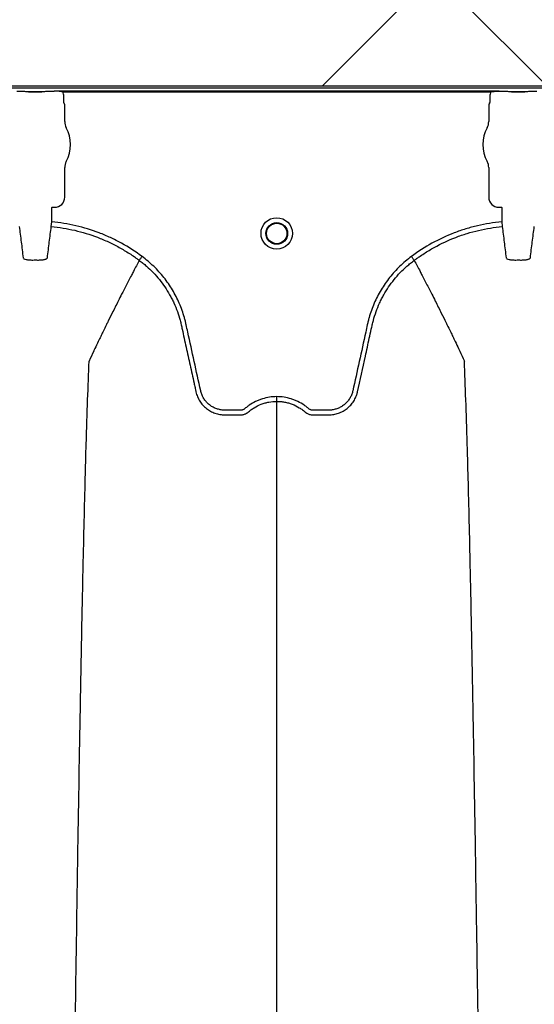
# Model space of a CAD drawing. Units: inches. Extents: x -633.7 to -602.6, y -282.2 to -258.6.
# Drawn here: x -631.9 to -631.8, y -279.2 to -279.1 of the extents above; entities that cross this region are included whole.
import ezdxf

# ---------------------------------------------------------------- set-up
doc = ezdxf.new("R2010")
doc.units = ezdxf.units.IN
doc.header["$MEASUREMENT"] = 0

msp = doc.modelspace()

# ---------------------------------------------------------------- hatches: boundary and pattern name
h = msp.add_hatch()
h.set_pattern_fill('AR-HBONE', color=8, scale=0.01046922407249082)
h.set_pattern_definition([(45, (-630.8383903269457, -285.071541867746), (0, 0.05922287468335759), [0.1256306888698898, -0.04187689628996327]), (135, (-630.8087788896014, -285.0419304304017), (4.649269446095702e-18, 0.05922287468335757), [0.1256306888698898, -0.04187689628996326])])
edge = h.paths.add_edge_path()
edge.add_line((-633.3533572119705, -278.8985341028476), (-633.2358835462046, -278.8985341028476))
edge.add_arc((-633.0450362482259, -278.8899339690822), 0.1910409732140499, 182.580168759478, 220.2351795521443)
edge.add_line((-633.1908768458517, -279.0133324031513), (-631.4688968789222, -279.0133324031513))
edge.add_line((-631.4688968789222, -279.0133324031513), (-631.4688968789222, -279.0747253464458))
edge.add_line((-631.4688968789222, -279.0747253464459), (-633.1876511535244, -279.0747253464459))
edge.add_arc((-633.0821803669726, -279.1874574027527), 0.1543781180576004, 133.0940365708577, 180.95878426122)
edge.add_line((-633.2365368706821, -279.1900406366877), (-633.3533572119705, -279.1900406366877))
edge.add_line((-633.3533572119705, -279.1900406366877), (-633.3533572119705, -278.9021935391343))

# ---------------------------------------------------------------- linework, layer by layer
at = {"color": 7, "linetype": 'Continuous', "lineweight": 25}
for p, q in [((-632.271195906631, -279.0749617775422), (-631.3807461081734, -279.0749617775422)), ((-631.8685949504155, -279.0754327799567), (-631.8690463416303, -279.0754327799567)), ((-631.8685949504155, -279.0754327799567), (-631.8690463416303, -279.0754327799567)), ((-631.8658078048386, -279.0754805025612), (-631.8675284668894, -279.0754805025612)), ((-631.8675284668894, -279.0754805025612), (-631.8675284668894, -279.075483577563)), ((-631.8675284668894, -279.075483577563), (-631.8658078048386, -279.075483577563)), ((-631.8658078048386, -279.0754805025612), (-631.8658078048386, -279.075483577563)), ((-631.8642899300977, -279.0754327799567), (-631.8647413213125, -279.0754327799567)), ((-631.8642899300977, -279.0754327799567), (-631.8647413213125, -279.0754327799567)), ((-631.8642585415582, -279.0754301280388), (-631.8642899300977, -279.0754327799567)), ((-631.8642585415582, -279.0754301280388), (-631.8642899300977, -279.0754327799567)), ((-631.8642378992483, -279.0753784118788), (-631.8642585415582, -279.0754301280388)), ((-631.8642378992483, -279.0753784118788), (-631.8642585415582, -279.0754301280388)), ((-631.8072420089698, -279.0753784118788), (-631.8642378992482, -279.0753784118788)), ((-631.8631563013143, -279.075482705734), (-631.8083236069036, -279.075482705734)), ((-631.80722136666, -279.0754301280388), (-631.8072420089699, -279.0753784118788)), ((-631.8071899781204, -279.0754327799567), (-631.80722136666, -279.0754301280388)), ((-631.8067385869056, -279.0754327799567), (-631.8071899781204, -279.0754327799567)), ((-631.8039514413288, -279.0754805025612), (-631.8056721033796, -279.0754805025612)), ((-631.8056721033796, -279.0754805025612), (-631.8056721033796, -279.075483577563)), ((-631.8056721033796, -279.075483577563), (-631.8039514413288, -279.075483577563)), ((-631.8039514413288, -279.0754805025612), (-631.8039514413288, -279.075483577563)), ((-631.8024335665879, -279.0754327799567), (-631.8028849578027, -279.0754327799567)), ((-631.8630160788965, -279.0768026512317), (-631.8630160788965, -279.0760561973916)), ((-631.8628910214228, -279.077141517743), (-631.8629846502123, -279.0769069450869)), ((-631.8084952580059, -279.0769069450869), (-631.8085888867953, -279.077141517743)), ((-631.8084638293217, -279.0760561973916), (-631.8084638293217, -279.0768026512317)), ((-631.8628910214228, -279.0792813739999), (-631.8628910214228, -279.077141517743)), ((-631.8085888867953, -279.077141517743), (-631.8085888867953, -279.0792813739999)), ((-631.8628910214228, -279.0889681083431), (-631.8628910214228, -279.0851734640971)), ((-631.8085888867953, -279.0851734640971), (-631.8085888867953, -279.0889681083431)), ((-631.8645539668676, -279.0902864270026), (-631.864522578328, -279.0902550384631)), ((-631.8645539668676, -279.092115250295), (-631.8645539668676, -279.0902864270026)), ((-631.864522578328, -279.0902550384631), (-631.8641779515428, -279.0902550384631)), ((-631.8073019566754, -279.0902550384631), (-631.8069573298901, -279.0902550384631)), ((-631.8069573298901, -279.0902550384631), (-631.8069259413506, -279.0902864270026)), ((-631.8069259413506, -279.0902864270026), (-631.8069259413506, -279.092115250295)), ((-631.8646101122246, -279.0927194283506), (-631.8645539668676, -279.092115250295)), ((-631.8069259413506, -279.092115250295), (-631.8068697959935, -279.0927194283506)), ((-631.8533473763581, -279.0970500504441), (-631.8533473928372, -279.0970500814573)), ((-631.8181325318599, -279.0970500504441), (-631.8181325153806, -279.0970500814573))]:
    msp.add_line(p, q, dxfattribs=at)
msp.add_lwpolyline([(-633.3533572119705, -278.8985341028476), (-633.2358835462046, -278.8985341028476, 0.1657955445067545), (-633.1908768458517, -279.0133324031513), (-631.4688968789222, -279.0133324031513), (-631.4688968789222, -279.0747253464459), (-633.1876511535244, -279.0747253464459, 0.2119398263026966), (-633.2365368706821, -279.1900406366877), (-633.3533572119705, -279.1900406366877), (-633.3533572119705, -278.9021935391343)], format="xyb")
for radius in [0.002016144724989963, 0.001390381594140976, 0.001308653009061343]:
    msp.add_circle((-631.8357399541089, -279.0936074656153), radius, dxfattribs=at)
for centre, radius, start, end in [((-631.8675195899908, -279.0762269919816), 0.0007434674149441661, 75.93725488359105, 90.68411997967283), ((-631.8658166817372, -279.0762269919816), 0.000743467414945281, 89.31588002032716, 104.062745116409), ((-631.8056632264809, -279.0762269919815), 0.0007434674149441661, 75.93725488359105, 90.68411997967283), ((-631.8039603182274, -279.0762269919815), 0.000743467414945281, 89.31588002032716, 104.062745116409), ((-631.8629433046806, -279.0768638743983), 5.970374528207508e-05, 180.9638803033679, 226.1707519418813), ((-631.8085366035375, -279.0768638743983), 5.97037452821071e-05, 313.8292480581279, 359.0361196966321), ((-631.8612450777945, -279.0792813739999), 0.0016459436283561, 180, 208.5127664645068), ((-631.8102348304237, -279.0792813739999), 0.001645943628356695, 331.4872335355167, 0), ((-631.8666681358641, -279.0822274190485), 0.00452566396237725, 331.4872335354932, 28.51276646450677), ((-631.8048117723541, -279.0822274190485), 0.004525663962377298, 151.4872335354932, 208.5127664645068), ((-631.8612450777945, -279.0851734640971), 0.001645943628356746, 151.4872335354932, 180), ((-631.8102348304237, -279.0851734640971), 0.001645943628355327, 0, 28.51276646450677), ((-631.8641776833867, -279.0889683764992), 0.001286661991822195, 269.9880588576156, 0.01194114237139847), ((-631.8073022248315, -279.0889683764992), 0.001286661991822121, 179.9880588575993, 270.0119411423844)]:
    msp.add_arc(centre, radius, start, end, dxfattribs=at)
for points, knots in [([(-631.8675284668894, -279.0754805025612), (-631.8675350665247, -279.0754805025612), (-631.8675404543856, -279.0754800893139), (-631.8675499151379, -279.0754793105984), (-631.8675542265148, -279.0754788842281), (-631.8675669578403, -279.0754775962137), (-631.8675751254127, -279.0754767138188), (-631.86759990796, -279.0754740879312), (-631.8676166426649, -279.0754723576514), (-631.867668368311, -279.0754673119021), (-631.8677047536227, -279.0754641293969), (-631.8678201423397, -279.0754551762268), (-631.8679065110327, -279.0754499341589), (-631.8680890108097, -279.0754415178943), (-631.8681851630231, -279.0754382940248), (-631.8683876344558, -279.0754338875633), (-631.8684905571706, -279.0754327799567), (-631.8685949504155, -279.0754327799567)], [0, 0, 0, 0, 0.01562499999998907, 0.01562499999998907, 0.03124999999997814, 0.03124999999997814, 0.06249999999995265, 0.06249999999995265, 0.1249999999999729, 0.1249999999999729, 0.2500000000000109, 0.2500000000000109, 0.5000000000000072, 0.5000000000000072, 0.7500000000000036, 0.7500000000000036, 1, 1, 1, 1]), ([(-631.8675284668894, -279.0754805025612), (-631.8675350665247, -279.0754805025612), (-631.8675404543856, -279.0754800893139), (-631.8675499151379, -279.0754793105984), (-631.8675542265148, -279.0754788842281), (-631.8675669578403, -279.0754775962137), (-631.8675751254127, -279.0754767138188), (-631.86759990796, -279.0754740879312), (-631.8676166426649, -279.0754723576514), (-631.867668368311, -279.0754673119021), (-631.8677047536227, -279.0754641293969), (-631.8678201423397, -279.0754551762268), (-631.8679065110327, -279.0754499341589), (-631.8680890108097, -279.0754415178943), (-631.8681851630231, -279.0754382940248), (-631.8683876344558, -279.0754338875633), (-631.8684905571706, -279.0754327799567), (-631.8685949504155, -279.0754327799567)], [0, 0, 0, 0, 0.01562500000002924, 0.01562500000002924, 0.03125000000005849, 0.03125000000005849, 0.06250000000004884, 0.06250000000004884, 0.1250000000000308, 0.1250000000000308, 0.24999999999999, 0.24999999999999, 0.4999999999999933, 0.4999999999999933, 0.7499999999999966, 0.7499999999999966, 1, 1, 1, 1]), ([(-631.8647413213125, -279.0754327799567), (-631.8648456710623, -279.0754327799567), (-631.8649495403064, -279.0754339049739), (-631.8651508031853, -279.0754382896248), (-631.8652468502065, -279.0754415003178), (-631.8654298684711, -279.0754499377673), (-631.865515765748, -279.0754551527581), (-631.8656311222406, -279.0754640963257), (-631.8656675735144, -279.0754672812134), (-631.8657194710413, -279.0754723414972), (-631.8657362811429, -279.075474079237), (-631.8657611022246, -279.075476709117), (-631.8657692823608, -279.0754775928945), (-631.8657820274882, -279.0754788824993), (-631.8657863429219, -279.0754793093717), (-631.8657958138806, -279.0754800891304), (-631.8658011839341, -279.0754805025612), (-631.8658078048386, -279.0754805025612)], [0, 0, 0, 0, 0.2500000000000002, 0.2500000000000002, 0.5000000000000003, 0.5000000000000003, 0.7500000000000004, 0.7500000000000004, 0.8750000000000006, 0.8750000000000006, 0.9374999999999989, 0.9374999999999989, 0.9687500000000347, 0.9687500000000347, 0.9843750000000174, 0.9843750000000174, 1, 1, 1, 1]), ([(-631.8647413213125, -279.0754327799567), (-631.8648456710623, -279.0754327799567), (-631.8649495403064, -279.0754339049739), (-631.8651508031853, -279.0754382896248), (-631.8652468502065, -279.0754415003178), (-631.8654298684711, -279.0754499377673), (-631.865515765748, -279.0754551527581), (-631.8656311222406, -279.0754640963257), (-631.8656675735144, -279.0754672812135), (-631.8657194710413, -279.0754723414973), (-631.8657362811429, -279.075474079237), (-631.8657611022246, -279.075476709117), (-631.8657692823608, -279.0754775928945), (-631.8657820274882, -279.0754788824993), (-631.8657863429219, -279.0754793093717), (-631.8657958138806, -279.0754800891305), (-631.8658011839341, -279.0754805025612), (-631.8658078048386, -279.0754805025612)], [0, 0, 0, 0, 0.2499999999999817, 0.2499999999999817, 0.4999999999999634, 0.4999999999999634, 0.749999999999945, 0.749999999999945, 0.8749999999999349, 0.8749999999999349, 0.9374999999999309, 0.9374999999999309, 0.9687499999999315, 0.9687499999999315, 0.9843749999999657, 0.9843749999999657, 1, 1, 1, 1]), ([(-631.8633913487739, -279.0754356730371), (-631.8635316935474, -279.0754151575812), (-631.8636728437293, -279.0754024973643), (-631.8639551710054, -279.0753846310356), (-631.8640966294488, -279.075379791089), (-631.8642378992483, -279.0753784118788)], [0, 0, 0, 0, 0.5, 0.5, 1, 1, 1, 1]), ([(-631.8633913487739, -279.0754356730371), (-631.8635316935474, -279.0754151575812), (-631.8636728437293, -279.0754024973644), (-631.8639551710054, -279.0753846310356), (-631.8640966294488, -279.0753797910891), (-631.8642378992483, -279.0753784118788)], [0, 0, 0, 0, 0.5, 0.5, 1, 1, 1, 1]), ([(-631.8630160788965, -279.0760561973916), (-631.8630160788965, -279.0759562177371), (-631.8630282704714, -279.0758562765183), (-631.8630754610442, -279.0756639011883), (-631.8631101660437, -279.0755714046475), (-631.8631563013145, -279.075482705734)], [0, 0, 0, 0, 0.5, 0.5, 1, 1, 1, 1]), ([(-631.8083236069037, -279.075482705734), (-631.8083697112214, -279.0755713451377), (-631.8084049547832, -279.0756653938969), (-631.8084519549934, -279.075858156566), (-631.8084638293217, -279.0759562848366), (-631.8084638293217, -279.0760561973916)], [0, 0, 0, 0, 0.5, 0.5, 1, 1, 1, 1]), ([(-631.8080885594442, -279.0754356730371), (-631.8079482146708, -279.0754151575812), (-631.8078070644889, -279.0754024973643), (-631.8075247372128, -279.0753846310356), (-631.8073832787693, -279.075379791089), (-631.8072420089699, -279.0753784118788)], [0, 0, 0, 0, 0.5, 0.5, 1, 1, 1, 1]), ([(-631.8056721033796, -279.0754805025612), (-631.8056787030148, -279.0754805025612), (-631.8056840908757, -279.0754800893139), (-631.8056935516281, -279.0754793105984), (-631.8056978630049, -279.0754788842281), (-631.8057105943303, -279.0754775962137), (-631.8057187619028, -279.0754767138188), (-631.80574354445, -279.0754740879312), (-631.805760279155, -279.0754723576514), (-631.805812004801, -279.0754673119021), (-631.8058483901128, -279.0754641293969), (-631.8059637788299, -279.0754551762268), (-631.8060501475228, -279.0754499341589), (-631.8062326472998, -279.0754415178943), (-631.8063287995133, -279.0754382940248), (-631.8065312709459, -279.0754338875633), (-631.8066341936607, -279.0754327799567), (-631.8067385869056, -279.0754327799567)], [0, 0, 0, 0, 0.01562500000002924, 0.01562500000002924, 0.03125000000005849, 0.03125000000005849, 0.06250000000004884, 0.06250000000004884, 0.1250000000000308, 0.1250000000000308, 0.24999999999999, 0.24999999999999, 0.4999999999999933, 0.4999999999999933, 0.7499999999999966, 0.7499999999999966, 1, 1, 1, 1]), ([(-631.8028849578027, -279.0754327799567), (-631.8029893075524, -279.0754327799567), (-631.8030931767964, -279.0754339049739), (-631.8032944396754, -279.0754382896248), (-631.8033904866966, -279.0754415003178), (-631.8035735049612, -279.0754499377673), (-631.803659402238, -279.0754551527581), (-631.8037747587308, -279.0754640963257), (-631.8038112100046, -279.0754672812134), (-631.8038631075315, -279.0754723414972), (-631.8038799176329, -279.075474079237), (-631.8039047387147, -279.075476709117), (-631.803912918851, -279.0754775928945), (-631.8039256639782, -279.0754788824993), (-631.8039299794119, -279.0754793093717), (-631.8039394503708, -279.0754800891304), (-631.8039448204241, -279.0754805025612), (-631.8039514413288, -279.0754805025612)], [0, 0, 0, 0, 0.2499999999999817, 0.2499999999999817, 0.4999999999999634, 0.4999999999999634, 0.749999999999945, 0.749999999999945, 0.8749999999999349, 0.8749999999999349, 0.9374999999999309, 0.9374999999999309, 0.9687499999999315, 0.9687499999999315, 0.9843749999999657, 0.9843749999999657, 1, 1, 1, 1]), ([(-631.8529838398116, -279.0965597130433), (-631.8538281672508, -279.0959294216307), (-631.8547096857991, -279.0953618617909), (-631.8560867582306, -279.0946029460556), (-631.8565549515193, -279.0943654400683), (-631.8575099587475, -279.0939218362101), (-631.8579936586638, -279.0937172424872), (-631.8594566943212, -279.0931566834631), (-631.8604506446379, -279.0928527248082), (-631.8624748100241, -279.0923808448266), (-631.8635049739446, -279.092212731628), (-631.8645539668674, -279.092115250295)], [0, 0, 0, 0, 0.2499999999999996, 0.2499999999999996, 0.3750000000000005, 0.3750000000000005, 0.5000000000000014, 0.5000000000000014, 0.7500000000000008, 0.7500000000000008, 1, 1, 1, 1]), ([(-631.8069259413505, -279.092115250295), (-631.8079739773123, -279.0922126426991), (-631.8090059427245, -279.0923807998013), (-631.8105303837234, -279.0927365461798), (-631.8110345941327, -279.0928724626002), (-631.8117849120292, -279.093102747445), (-631.8120340165042, -279.0931839190012), (-631.8125301974644, -279.0933551921181), (-631.812777663091, -279.0934454434982), (-631.8140037105918, -279.0939168085583), (-631.8149497051087, -279.0943579849517), (-631.816774132343, -279.0953645978077), (-631.8176525640753, -279.0959300360818), (-631.8184960684063, -279.0965597130432)], [0, 0, 0, 0, 0.2500000000000014, 0.2500000000000014, 0.3750000000000028, 0.3750000000000028, 0.4375000000000027, 0.4375000000000027, 0.5000000000000026, 0.5000000000000026, 0.7500000000000012, 0.7500000000000012, 1, 1, 1, 1]), ([(-631.8687261595035, -279.0927194283506), (-631.868640887298, -279.0933769404865), (-631.8685557692459, -279.0940362981072), (-631.8683863295262, -279.0953706719538), (-631.8683017814623, -279.0960433565342), (-631.8682173536921, -279.0967212106135)], [0, 0, 0, 0, 0.5, 0.5, 1, 1, 1, 1]), ([(-631.865118918036, -279.0967212106135), (-631.8650344902146, -279.096043356123), (-631.8649499416117, -279.0953706672632), (-631.8647805018506, -279.0940362931768), (-631.8646953842972, -279.0933769394619), (-631.8646101122246, -279.0927194283506)], [0, 0, 0, 0, 0.5, 0.5, 1, 1, 1, 1]), ([(-631.8646101122245, -279.0927194283506), (-631.863592709098, -279.092814025951), (-631.8625926242406, -279.0929770242673), (-631.8606258958088, -279.0934351011474), (-631.859659295594, -279.0937303510754), (-631.8582353045626, -279.0942755586515), (-631.8577645018844, -279.094474557961), (-631.8568337192509, -279.094906727879), (-631.8563755974005, -279.0951390594676), (-631.8554781333422, -279.0956338344926), (-631.855038829409, -279.0958961932525), (-631.8543939468392, -279.0963120790866), (-631.8541813338785, -279.096454436032), (-631.8538659486303, -279.096673583586), (-631.853709139772, -279.0967845607425), (-631.8535277477087, -279.0969164979755), (-631.853450341426, -279.0969735715699), (-631.8533988113564, -279.0970117383308), (-631.8533726619085, -279.0970311955872), (-631.8533473928372, -279.0970500814573)], [0, 0, 0, 0, 0.2500000000000018, 0.2500000000000018, 0.5000000000000036, 0.5000000000000036, 0.6250000000000042, 0.6250000000000042, 0.7500000000000049, 0.7500000000000049, 0.8750000000000056, 0.8750000000000056, 0.9375000000000058, 0.9375000000000058, 0.9687500000000059, 0.9843750000000046, 0.9921875000000022, 0.9921875000000022, 1, 1, 1, 1]), ([(-631.8181325153806, -279.0970500814573), (-631.8180817944058, -279.0970121730699), (-631.8180298885751, -279.0969737237986), (-631.8179268624386, -279.0968980992784), (-631.8177719246088, -279.0967853948703), (-631.8174076227759, -279.0965275258748), (-631.817090630444, -279.0963151920881), (-631.8164503977368, -279.0959020036076), (-631.8160152532923, -279.0956418352191), (-631.8146850596182, -279.0949068202954), (-631.8137653852984, -279.0944772154602), (-631.8123350171013, -279.0939262437047), (-631.8118507443817, -279.0937587086803), (-631.8108725395964, -279.0934579436722), (-631.8103790283458, -279.0933247717363), (-631.8088908901373, -279.0929772740327), (-631.807886520017, -279.0928139628083), (-631.8068697959934, -279.0927194283506)], [0, 0, 0, 0, 0.01562499999999917, 0.01562499999999917, 0.03124999999999834, 0.06249999999999668, 0.1249999999999966, 0.1249999999999966, 0.2499999999999952, 0.2499999999999952, 0.4999999999999923, 0.4999999999999923, 0.6249999999999932, 0.6249999999999932, 0.7499999999999941, 0.7499999999999941, 1, 1, 1, 1]), ([(-631.8068697959935, -279.0927194283506), (-631.8067845237881, -279.0933769404865), (-631.8066994057359, -279.0940362981072), (-631.8065299660162, -279.0953706719538), (-631.8064454179523, -279.0960433565342), (-631.8063609901822, -279.0967212106135)], [0, 0, 0, 0, 0.5, 0.5, 1, 1, 1, 1]), ([(-631.8032625545261, -279.0967212106135), (-631.8031781267047, -279.096043356123), (-631.8030935781019, -279.0953706672632), (-631.8029241383408, -279.0940362931768), (-631.8028390207872, -279.0933769394618), (-631.8027537487147, -279.0927194283506)], [0, 0, 0, 0, 0.5, 0.5, 1, 1, 1, 1]), ([(-631.8682173536921, -279.0967212106135), (-631.8682118857357, -279.0967651117675), (-631.8681771333619, -279.0968064497877), (-631.8680532720443, -279.0968791641442), (-631.8679625683948, -279.0969111987657), (-631.8677928182445, -279.0969493343921), (-631.8677295455869, -279.0969606499743), (-631.8675949098792, -279.0969795952626), (-631.8675235741828, -279.0969872951606), (-631.8673726505644, -279.0969992887259), (-631.8672930065242, -279.0970035252957), (-631.8671326687305, -279.097008252307), (-631.8670510784519, -279.0970088283319), (-631.866967996397, -279.0970075602639)], [0, 0, 0, 0, 0.2499999999999732, 0.2499999999999732, 0.4999999999999465, 0.4999999999999465, 0.6249999999999598, 0.6249999999999598, 0.7499999999999732, 0.7499999999999732, 0.8749999999999866, 0.8749999999999866, 1, 1, 1, 1]), ([(-631.8663682753311, -279.0970075602639), (-631.8662851476383, -279.0970088290284), (-631.8662022111295, -279.0970082443644), (-631.8660403463736, -279.0970034052592), (-631.8659623602665, -279.0969992056702), (-631.8658120489852, -279.0969872262568), (-631.8657390660858, -279.0969793204721), (-631.8656048276207, -279.0969603330349), (-631.8655429365731, -279.096949242134), (-631.8654293738836, -279.0969236813946), (-631.8653779196297, -279.096909176399), (-631.8652894634175, -279.096877848095), (-631.8652517809317, -279.0968608878937), (-631.865189439948, -279.0968241868452), (-631.8651653147638, -279.0968046774204), (-631.86513153861, -279.096764235356), (-631.8651216529123, -279.096743168401), (-631.865118918036, -279.0967212106135)], [0, 0, 0, 0, 0.125, 0.125, 0.25, 0.25, 0.375, 0.375, 0.5, 0.5, 0.625, 0.625, 0.75, 0.75, 0.875, 0.875, 1, 1, 1, 1]), ([(-631.8533473928372, -279.0970500814573), (-631.8535962876683, -279.097518493739), (-631.8539338834429, -279.0981554448551), (-631.8545080014205, -279.0992544367597), (-631.8550106337582, -279.1002255183279), (-631.8555723892957, -279.1013246026882), (-631.8561548503161, -279.1024751535278), (-631.8567639197988, -279.1036926229995), (-631.8572606243403, -279.1046987898117), (-631.857659767964, -279.1055128842225), (-631.8579436084077, -279.1060950028981), (-631.8582983953121, -279.1068278159014), (-631.8586354739454, -279.1075275928759), (-631.8589369648744, -279.1081588843682), (-631.8593285117593, -279.1089796121707), (-631.8595760721142, -279.1095212047468), (-631.8597708013733, -279.1099472177127)], [0.03440380878188922, 0.03440380878188922, 0.03440380878188922, 0.03440380878188922, 0.1465739050828629, 0.1865501874329637, 0.2931568280663764, 0.3731149216107875, 0.4397486969532445, 0.5556958096141724, 0.6476577677654569, 0.6636515093079008, 0.7356246488253991, 0.7756106685462661, 0.8235942275977567, 0.8875727988250742, 0.911565542925262, 1, 1, 1, 1]), ([(-631.8533473763581, -279.0970500504441), (-631.853187824645, -279.09716776343), (-631.8530300692921, -279.0972894186464), (-631.8527210699501, -279.0975383687523), (-631.8525693313964, -279.097666028362), (-631.8521223765632, -279.0980585348656), (-631.8518347325207, -279.0983336009346), (-631.8510098369493, -279.0991924616298), (-631.8505154690735, -279.0998037938061), (-631.8498540360503, -279.1007766793378), (-631.8496470020718, -279.1011103522541), (-631.8493568429822, -279.1016250860813), (-631.8492635263947, -279.101799037875), (-631.8490837973744, -279.1021517574656), (-631.8489971898539, -279.1023309628582), (-631.8485844116341, -279.1032333805399), (-631.8483195098992, -279.1039727018687), (-631.8480663026486, -279.1049175941617), (-631.8480195859454, -279.1051076173044), (-631.8479554120522, -279.1053942227811), (-631.8479346146802, -279.1054899201417), (-631.8478924993844, -279.105681174336), (-631.8477872081794, -279.1061593090284), (-631.8476819054666, -279.1066374406405), (-631.8474291830458, -279.1077849575915), (-631.8472607153457, -279.1085499726008), (-631.8469238219025, -279.1100800138403), (-631.8467553943065, -279.1108450396692), (-631.8465027839703, -279.1119925847999), (-631.8463764870005, -279.1125663591683), (-631.8462291437271, -279.1132357632993), (-631.8461554714187, -279.1135704652168), (-631.8461186349158, -279.1137378160988), (-631.8461002165542, -279.1138214915155), (-631.8460923229445, -279.1138573524027), (-631.8460870605321, -279.1138812596595), (-631.8460844612384, -279.1138930646927), (-631.846081798045, -279.1139051672112)], [0, 0, 0, 0, 0.03125000000000095, 0.03125000000000095, 0.0625000000000019, 0.0625000000000019, 0.1250000000000062, 0.1250000000000062, 0.250000000000017, 0.250000000000017, 0.3125000000000224, 0.3125000000000224, 0.3437500000000235, 0.3437500000000235, 0.3750000000000247, 0.3750000000000247, 0.5000000000000294, 0.5000000000000294, 0.5312500000000315, 0.5312500000000315, 0.5468750000000308, 0.5468750000000308, 0.56250000000003, 0.6250000000000231, 0.6250000000000231, 0.7500000000000094, 0.7500000000000094, 0.8749999999999959, 0.8749999999999959, 0.9374999999999909, 0.9687499999999901, 0.9843749999999916, 0.9921874999999922, 0.9960937499999943, 0.9980468749999971, 0.9980468749999971, 1, 1, 1, 1]), ([(-631.8533473742531, -279.0970500519971), (-631.8533374788852, -279.0970367046564), (-631.8533212015697, -279.0970147490611), (-631.8532759116871, -279.0969536603875), (-631.853248075095, -279.0969161135139), (-631.8531822914928, -279.0968273832826), (-631.8531459230637, -279.0967783291529), (-631.853066891264, -279.0966717312145), (-631.8530251820546, -279.0966154744904), (-631.8529838398116, -279.0965597130433)], [0, 0, 0, 0, 0.25, 0.25, 0.5, 0.5, 0.75, 0.75, 1, 1, 1, 1]), ([(-631.8357399541089, -279.1145069823907), (-631.8363696558652, -279.1145069823907), (-631.836983358724, -279.1146008798622), (-631.8377308514996, -279.1148334941296), (-631.8378797483567, -279.1148861048751), (-631.838170654498, -279.1150015016173), (-631.8383132191968, -279.1150644155902), (-631.8387324509538, -279.1152684381566), (-631.8390006887938, -279.1154247675904), (-631.8393860096993, -279.1156900237891), (-631.8395116606001, -279.1157836229243), (-631.8396955683437, -279.1159318196229), (-631.8397560112044, -279.1159824400547), (-631.8398453715389, -279.1160602234269), (-631.8398749438372, -279.1160864559608), (-631.8399392549985, -279.1161315801248), (-631.8399735144104, -279.1161511529819), (-631.8400460018895, -279.1161846598396), (-631.8400845440955, -279.1161995455338), (-631.8401625193749, -279.116219997518), (-631.8402016873115, -279.1162271170738), (-631.8402804466202, -279.1162340605752), (-631.8403200582329, -279.1162335357863), (-631.840399220541, -279.1162335357863), (-631.8405971263112, -279.1162335357863), (-631.8411116813137, -279.1162335357863), (-631.8417449797782, -279.1162335357863), (-631.8422199536267, -279.1162335357863), (-631.842536602859, -279.1162335357863), (-631.842694618727, -279.1162237435844), (-631.8430098251215, -279.1161779827966), (-631.843168054048, -279.116142468143), (-631.8434731082132, -279.1160492466602), (-631.8436211432546, -279.1159916332156), (-631.8439080955444, -279.1158540734123), (-631.8440481001115, -279.115773258614), (-631.8443123883713, -279.1155925787298), (-631.844436356551, -279.1154930043732), (-631.8446686685891, -279.1152762086037), (-631.8447771676607, -279.1151584168364), (-631.8449761128757, -279.1149055907462), (-631.8450648145895, -279.1147731849522), (-631.8452209710196, -279.1144965518832), (-631.8452886392379, -279.1143524433971), (-631.8453737346467, -279.1141271521273), (-631.8453993044874, -279.114050574583), (-631.845444193127, -279.1138966101325), (-631.8454629880072, -279.1138188037905), (-631.8457554023167, -279.1124899765555), (-631.8460306006154, -279.1112393121123), (-631.8465811546165, -279.1087380191389), (-631.8468565052387, -279.1074873923782), (-631.8472006999847, -279.1059241106605), (-631.8472695364011, -279.1056114536383), (-631.8473727799046, -279.1051424651253), (-631.847408403276, -279.1049864595238), (-631.8474858318206, -279.1046761046634), (-631.8475270606887, -279.1045216009902), (-631.8477457766558, -279.1037524510469), (-631.8479607937602, -279.1031478605096), (-631.8483455031801, -279.1022576361271), (-631.8484846497958, -279.10196281129), (-631.8487799891827, -279.1013871943624), (-631.8489364764534, -279.1011055548717), (-631.8494318772931, -279.1002787839209), (-631.8497966476936, -279.0997517424753), (-631.8503954725552, -279.0989973292717), (-631.8506037180016, -279.0987519009526), (-631.8510378320592, -279.0982733738727), (-631.8512643674834, -279.0980396722642), (-631.851965038165, -279.0973635036004), (-631.8524602781317, -279.0969452383658), (-631.8529838398116, -279.0965597130433)], [0, 0, 0, 0, 0.06250000000001928, 0.06250000000001928, 0.07812500000002376, 0.07812500000002376, 0.09375000000002824, 0.09375000000002824, 0.1250000000000362, 0.1250000000000362, 0.1406250000000402, 0.1406250000000402, 0.1484375000000419, 0.1484375000000419, 0.1523437500000428, 0.1523437500000428, 0.1562500000000437, 0.1562500000000437, 0.1601562500000446, 0.1601562500000446, 0.1640625000000454, 0.1640625000000454, 0.1679687500000463, 0.1679687500000463, 0.1718750000000472, 0.187500000000049, 0.2187500000000524, 0.234375000000054, 0.234375000000054, 0.2500000000000556, 0.2500000000000556, 0.2656250000000571, 0.2656250000000571, 0.2812500000000587, 0.2812500000000587, 0.2968750000000602, 0.2968750000000602, 0.3125000000000617, 0.3125000000000617, 0.3281250000000633, 0.3281250000000633, 0.3437500000000648, 0.3437500000000648, 0.3593750000000664, 0.3593750000000664, 0.3671875000000672, 0.3671875000000672, 0.3750000000000679, 0.3750000000000679, 0.5000000000000537, 0.5000000000000537, 0.6250000000000395, 0.6250000000000395, 0.6562500000000371, 0.6562500000000371, 0.6718750000000357, 0.6718750000000357, 0.6875000000000345, 0.6875000000000345, 0.7500000000000294, 0.7500000000000294, 0.7812500000000259, 0.7812500000000259, 0.8125000000000223, 0.8125000000000223, 0.8750000000000153, 0.8750000000000153, 0.9062500000000119, 0.9062500000000119, 0.9375000000000083, 0.9375000000000083, 1, 1, 1, 1]), ([(-631.8184960684063, -279.0965597130432), (-631.8190196300865, -279.0969452383658), (-631.8195148700536, -279.0973635036006), (-631.8202155407356, -279.0980396722648), (-631.8204420761598, -279.0982733738733), (-631.8208761902173, -279.0987519009532), (-631.8210844356637, -279.0989973292724), (-631.8216832605253, -279.0997517424761), (-631.822048030926, -279.1002787839219), (-631.8225434317658, -279.1011055548735), (-631.8226999190365, -279.1013871943644), (-631.8229952584236, -279.1019628112927), (-631.8231344050394, -279.1022576361299), (-631.8235191144588, -279.1031478605123), (-631.8237341315628, -279.1037524510496), (-631.8239528475298, -279.1045216009928), (-631.8239940763979, -279.1046761046661), (-631.8240715049424, -279.1049864595263), (-631.8241071283139, -279.1051424651278), (-631.8242103718175, -279.1056114536408), (-631.8242792082337, -279.105924110663), (-631.8246234029796, -279.1074873923808), (-631.8248987536018, -279.1087380191414), (-631.825449307603, -279.1112393121148), (-631.8257245059017, -279.1124899765579), (-631.8260169202113, -279.1138188037929), (-631.8260357150912, -279.113896610135), (-631.8260806037312, -279.1140505745855), (-631.826106173572, -279.1141271521297), (-631.826191268981, -279.1143524433994), (-631.8262589371994, -279.1144965518856), (-631.8264150936297, -279.1147731849545), (-631.8265037953437, -279.1149055907484), (-631.8267027405589, -279.1151584168387), (-631.8268112396306, -279.1152762086057), (-631.8270435516689, -279.115493004375), (-631.8271675198486, -279.1155925787315), (-631.8274318081087, -279.1157732586154), (-631.8275718126758, -279.1158540734136), (-631.8278587649658, -279.1159916332166), (-631.8280068000074, -279.1160492466609), (-631.8283118541727, -279.1161424681434), (-631.8284700830991, -279.1161779827972), (-631.8287852894936, -279.1162237435848), (-631.8289433053615, -279.1162335357863), (-631.8292599545937, -279.1162335357863), (-631.829734928442, -279.1162335357863), (-631.8303682269063, -279.1162335357863), (-631.8308827819087, -279.1162335357863), (-631.8310806876788, -279.1162335357863), (-631.8311598499869, -279.1162335357863), (-631.8311994615995, -279.1162340605752), (-631.8312782209082, -279.1162271170735), (-631.8313173888448, -279.1162199975177), (-631.8313953641242, -279.1161995455332), (-631.8314339063301, -279.1161846598389), (-631.831506393809, -279.1161511529811), (-631.8315406532209, -279.1161315801239), (-631.8316049643821, -279.1160864559598), (-631.8316345366803, -279.1160602234258), (-631.8317238970147, -279.1159824400537), (-631.8317843398755, -279.1159318196219), (-631.831968247619, -279.1157836229234), (-631.8320938985198, -279.1156900237883), (-631.8324792194252, -279.1154247675897), (-631.8327474572651, -279.1152684381561), (-631.833166689022, -279.1150644155898), (-631.8333092537208, -279.1150015016169), (-631.833600159862, -279.1148861048748), (-631.8337490567191, -279.1148334941294), (-631.8344965494945, -279.1146008798622), (-631.835110252353, -279.1145069823907), (-631.8357399541089, -279.1145069823907)], [0, 0, 0, 0, 0.06250000000001066, 0.06250000000001066, 0.09375000000001694, 0.09375000000001694, 0.1250000000000232, 0.1250000000000232, 0.1875000000000354, 0.1875000000000354, 0.2187500000000407, 0.2187500000000407, 0.250000000000046, 0.250000000000046, 0.3125000000000568, 0.3125000000000568, 0.3281250000000591, 0.3281250000000591, 0.3437500000000614, 0.3437500000000614, 0.3750000000000661, 0.3750000000000661, 0.5000000000000802, 0.5000000000000802, 0.6250000000000944, 0.6250000000000944, 0.6328125000000935, 0.6328125000000935, 0.6406250000000926, 0.6406250000000926, 0.6562500000000887, 0.6562500000000887, 0.6718750000000848, 0.6718750000000848, 0.6875000000000809, 0.6875000000000809, 0.703125000000077, 0.703125000000077, 0.7187500000000732, 0.7187500000000732, 0.7343750000000693, 0.7343750000000693, 0.7500000000000654, 0.7500000000000654, 0.7656250000000615, 0.7656250000000615, 0.7812500000000576, 0.8125000000000498, 0.828125000000046, 0.8320312500000449, 0.8320312500000449, 0.8359375000000437, 0.8359375000000437, 0.8398437500000426, 0.8398437500000426, 0.8437500000000415, 0.8437500000000415, 0.8476562500000404, 0.8476562500000404, 0.8515625000000393, 0.8515625000000393, 0.8593750000000382, 0.8593750000000382, 0.8750000000000344, 0.8750000000000344, 0.9062500000000265, 0.9062500000000265, 0.9218750000000223, 0.9218750000000223, 0.9375000000000181, 0.9375000000000181, 1, 1, 1, 1]), ([(-631.8253981101764, -279.1139051672272), (-631.8250619694342, -279.1123780761341), (-631.8247255448715, -279.1108496309342), (-631.8242209645064, -279.108558018136), (-631.824052750145, -279.1077941524754), (-631.8238004074417, -279.1066483593094), (-631.823695262845, -279.106170945942), (-631.8235901296165, -279.1056935297059), (-631.8235480774997, -279.1055025629152), (-631.8235272626363, -279.105407025541), (-631.8234634478395, -279.1051207664606), (-631.8234169692663, -279.1049309163817), (-631.8231649148296, -279.1039866086817), (-631.8229008219444, -279.1032468615754), (-631.8224883691919, -279.1023428763179), (-631.8224017602254, -279.1021632424221), (-631.8222220260545, -279.1018097409473), (-631.8221286942862, -279.1016354070043), (-631.8218384538562, -279.1011195516999), (-631.8216313182083, -279.1007851642248), (-631.8209694470819, -279.0998102278605), (-631.8204746110531, -279.099197651289), (-631.819648758196, -279.0983371019191), (-631.819360653202, -279.098061399246), (-631.8189126780634, -279.0976678128294), (-631.8187605487118, -279.0975397765407), (-631.8185281305446, -279.0973524808114), (-631.8184499428568, -279.0972908341094), (-631.8183316348548, -279.0971995860949), (-631.8182722404816, -279.0971542800332), (-631.8182124854549, -279.0971094510161), (-631.8181725686001, -279.0970796710479), (-631.8181521920629, -279.097064555216), (-631.8181325318599, -279.0970500504441)], [0, 0, 0, 0, 0.2499999999999628, 0.2499999999999628, 0.3749999999999441, 0.3749999999999441, 0.4374999999999365, 0.4531249999999364, 0.4531249999999364, 0.4687499999999363, 0.4687499999999363, 0.4999999999999363, 0.4999999999999363, 0.624999999999947, 0.624999999999947, 0.6562499999999509, 0.6562499999999509, 0.6874999999999547, 0.6874999999999547, 0.7499999999999627, 0.7499999999999627, 0.8749999999999788, 0.8749999999999788, 0.9374999999999879, 0.9374999999999879, 0.9687499999999936, 0.9687499999999936, 0.9843749999999957, 0.9843749999999957, 0.9921874999999978, 0.9960937499999989, 0.9960937499999989, 1, 1, 1, 1]), ([(-631.8181325339649, -279.0970500519971), (-631.8181424293327, -279.0970367046564), (-631.8181587066482, -279.0970147490611), (-631.8182039965309, -279.0969536603875), (-631.8182318331229, -279.0969161135139), (-631.8182976167252, -279.0968273832826), (-631.8183339851543, -279.0967783291529), (-631.818413016954, -279.0966717312145), (-631.8184547261633, -279.0966154744904), (-631.8184960684063, -279.0965597130432)], [0, 0, 0, 0, 0.25, 0.25, 0.5, 0.5, 0.75, 0.75, 1, 1, 1, 1]), ([(-631.8181325153806, -279.0970500814573), (-631.8178836205495, -279.097518493739), (-631.8175460247751, -279.0981554448551), (-631.8169719067973, -279.0992544367597), (-631.8164692744598, -279.1002255183279), (-631.8159075189222, -279.1013246026882), (-631.8153250579018, -279.1024751535278), (-631.8147159884192, -279.1036926229995), (-631.8142192838777, -279.1046987898117), (-631.8138201402539, -279.1055128842225), (-631.8135362998103, -279.1060950028981), (-631.8131815129059, -279.1068278159014), (-631.8128444342726, -279.1075275928759), (-631.8125429433436, -279.1081588843682), (-631.8121513964587, -279.1089796121707), (-631.8119038361037, -279.1095212047468), (-631.8117091068447, -279.1099472177127)], [0.03440380878188896, 0.03440380878188896, 0.03440380878188896, 0.03440380878188896, 0.1465739050828629, 0.1865501874329637, 0.2931568280663764, 0.3731149216107875, 0.4397486969532445, 0.5556958096141724, 0.6476577677654569, 0.6636515093079008, 0.7356246488253991, 0.7756106685462661, 0.8235942275977567, 0.8875727988250742, 0.911565542925262, 1, 1, 1, 1]), ([(-631.8063609901822, -279.0967212106135), (-631.8063555222258, -279.0967651117675), (-631.8063207698519, -279.0968064497877), (-631.8061969085345, -279.0968791641442), (-631.8061062048848, -279.0969111987657), (-631.8059364547347, -279.0969493343921), (-631.805873182077, -279.0969606499743), (-631.8057385463693, -279.0969795952626), (-631.8056672106728, -279.0969872951606), (-631.8055162870545, -279.0969992887259), (-631.8054366430143, -279.0970035252957), (-631.8052763052206, -279.097008252307), (-631.805194714942, -279.0970088283319), (-631.805111632887, -279.0970075602639)], [0, 0, 0, 0, 0.2499999999999732, 0.2499999999999732, 0.4999999999999465, 0.4999999999999465, 0.6249999999999598, 0.6249999999999598, 0.7499999999999732, 0.7499999999999732, 0.8749999999999866, 0.8749999999999866, 1, 1, 1, 1]), ([(-631.8045119118212, -279.0970075602639), (-631.8044287841284, -279.0970088290284), (-631.8043458476195, -279.0970082443644), (-631.8041839828636, -279.0970034052591), (-631.8041059967566, -279.0969992056702), (-631.8039556854752, -279.0969872262568), (-631.803882702576, -279.0969793204721), (-631.8037484641108, -279.0969603330349), (-631.8036865730633, -279.096949242134), (-631.8035730103736, -279.0969236813946), (-631.8035215561199, -279.096909176399), (-631.8034330999076, -279.096877848095), (-631.8033954174218, -279.0968608878937), (-631.8033330764381, -279.0968241868452), (-631.8033089512539, -279.0968046774204), (-631.8032751751, -279.096764235356), (-631.8032652894024, -279.096743168401), (-631.8032625545261, -279.0967212106135)], [0, 0, 0, 0, 0.125, 0.125, 0.25, 0.25, 0.375, 0.375, 0.5, 0.5, 0.625, 0.625, 0.75, 0.75, 0.875, 0.875, 1, 1, 1, 1]), ([(-631.8621659547968, -279.241074666326), (-631.8620904989303, -279.2352808945977), (-631.8619811433259, -279.2269307880014), (-631.8617820039749, -279.2120388792874), (-631.8615908028212, -279.1981920629206), (-631.8613747870651, -279.1838695227275), (-631.8611491425612, -279.1694870889751), (-631.8609343077053, -279.1568295888189), (-631.8607084493256, -279.1448025709254), (-631.8604938059893, -279.1343874668126), (-631.8603017213965, -279.1263509839946), (-631.860053399859, -279.117291968552), (-631.8598951262095, -279.1131784273324), (-631.8597708013733, -279.1099472177127)], [0.05813882594216003, 0.05813882594216003, 0.05813882594216003, 0.05813882594216003, 0.1479410737815725, 0.1883477018335169, 0.295666990746291, 0.3754487487273764, 0.4419579494127173, 0.5615899656769098, 0.6280613843949993, 0.7078088203151939, 0.8141208068500226, 0.8539908548509086, 1, 1, 1, 1]), ([(-631.8093139534392, -279.2410746662874), (-631.8093894093048, -279.2352808945727), (-631.8094987649083, -279.2269307879901), (-631.8096979042576, -279.2120388792892), (-631.8098891054101, -279.1981920629229), (-631.8101051211646, -279.18386952273), (-631.8103307656668, -279.1694870889775), (-631.8105456005211, -279.1568295888213), (-631.8107714588992, -279.1448025709275), (-631.8109861022339, -279.1343874668144), (-631.8111781868254, -279.126350983996), (-631.811426508361, -279.1172919685528), (-631.8115847820093, -279.1131784273327), (-631.8117091068447, -279.1099472177127)], [0.05813882614400651, 0.05813882614400651, 0.05813882614400651, 0.05813882614400651, 0.1479410737815725, 0.1883477018335169, 0.295666990746291, 0.3754487487273764, 0.4419579494127173, 0.5615899656769098, 0.6280613843949993, 0.7078088203151939, 0.8141208068500226, 0.8539908548509086, 1, 1, 1, 1]), ([(-631.846081798045, -279.1139051672112), (-631.8460348683468, -279.1141128388217), (-631.8459696095738, -279.114317466959), (-631.845806838501, -279.1147085266886), (-631.8457098261019, -279.1148952605311), (-631.8455411665796, -279.115162309845), (-631.8454810500104, -279.1152491326631), (-631.8453530271966, -279.1154183902822), (-631.8452849212543, -279.1155009807359), (-631.8450724492282, -279.115737361252), (-631.8449188756364, -279.1158813633143), (-631.8446715061713, -279.1160779855933), (-631.8445861443586, -279.1161402149842), (-631.8444094882328, -279.1162579155369), (-631.844317982462, -279.1163134860249), (-631.8440395754016, -279.1164669983672), (-631.8438472224188, -279.1165527420415), (-631.8435489520122, -279.1166573998248), (-631.8434479007915, -279.1166882822322), (-631.8432424391833, -279.1167417851065), (-631.8431378424021, -279.116764393405), (-631.8429284026017, -279.1168004906337), (-631.8428231865792, -279.1168140958756), (-631.8426646235584, -279.1168278853485), (-631.8426116459448, -279.1168313777955), (-631.8425054435234, -279.1168361487547), (-631.842452149356, -279.1168374274012), (-631.8423988694167, -279.1168375904199)], [0, 0, 0, 0, 0.1249999999999962, 0.1249999999999962, 0.2499999999999924, 0.2499999999999924, 0.3124999999999963, 0.3124999999999963, 0.3750000000000001, 0.3750000000000001, 0.4999999999999978, 0.4999999999999978, 0.5624999999999967, 0.5624999999999967, 0.6249999999999954, 0.6249999999999954, 0.750000000000001, 0.750000000000001, 0.8125000000000008, 0.8125000000000008, 0.8750000000000006, 0.8750000000000006, 0.9375000000000003, 0.9375000000000003, 0.9687500000000002, 0.9687500000000002, 1, 1, 1, 1]), ([(-631.8357399541089, -279.1151113060444), (-631.8357399541089, -279.1150743326154), (-631.8357399541089, -279.1149938601135), (-631.8357399541089, -279.1147776354447), (-631.8357399541089, -279.1146425031835), (-631.8357399541089, -279.1145069823907)], [0, 0, 0, 0, 0.4999999999999998, 0.4999999999999998, 1, 1, 1, 1]), ([(-631.8290810387907, -279.1168375904199), (-631.8289749675178, -279.1168372658403), (-631.8288681390917, -279.1168324818452), (-631.8286567217222, -279.1168140958855), (-631.8285515056951, -279.1168004906453), (-631.8283420658864, -279.1167643934193), (-631.828237469101, -279.1167417851218), (-631.8280320074837, -279.1166882822487), (-631.8279309562586, -279.1166573998415), (-631.8276326858388, -279.1165527420583), (-631.8274403328479, -279.1164669983829), (-631.827161925776, -279.1163134860369), (-631.8270704200013, -279.1162579155474), (-631.8268937638683, -279.1161402149907), (-631.8268084020522, -279.1160779855977), (-631.8265610325775, -279.1158813633113), (-631.8264074589802, -279.1157373612434), (-631.826194986947, -279.1155009807169), (-631.8261268810029, -279.1154183902595), (-631.8259988581857, -279.1152491326329), (-631.8259387416152, -279.115162309811), (-631.8257700820897, -279.1148952604849), (-631.8256730696897, -279.1147085266336), (-631.8255509913856, -279.1144152318223), (-631.825514193557, -279.1143148963772), (-631.8254657136688, -279.1141626822059), (-631.8254506525143, -279.1141116255388), (-631.8254297090359, -279.1140345628845), (-631.8254196495866, -279.1139959120799), (-631.8254102107949, -279.1139570814848), (-631.8254040566059, -279.1139311543569), (-631.8254010356208, -279.1139181127359), (-631.8253981101764, -279.1139051672272)], [0, 0, 0, 0, 0.06250000000000397, 0.06250000000000397, 0.1250000000000079, 0.1250000000000079, 0.1875000000000119, 0.1875000000000119, 0.2500000000000159, 0.2500000000000159, 0.3750000000000238, 0.3750000000000238, 0.4375000000000245, 0.4375000000000245, 0.5000000000000253, 0.5000000000000253, 0.6250000000000241, 0.6250000000000241, 0.6875000000000224, 0.6875000000000224, 0.7500000000000208, 0.7500000000000208, 0.8750000000000172, 0.8750000000000172, 0.9375000000000149, 0.9375000000000149, 0.9687500000000079, 0.9687500000000079, 0.9843750000000039, 0.992187500000002, 0.992187500000002, 1, 1, 1, 1]), ([(-631.8394402858738, -279.1165222041094), (-631.839313165964, -279.1164091167897), (-631.8391806031196, -279.1163016377207), (-631.838908476133, -279.1161006690662), (-631.8387686591135, -279.1160069028729), (-631.8383381242115, -279.1157454435934), (-631.8380364331111, -279.1155973895911), (-631.8375611703466, -279.1154159880094), (-631.8373992457363, -279.1153625831623), (-631.8370743900787, -279.1152715781484), (-631.8369106595801, -279.1152336560129), (-631.8364156012947, -279.1151423912951), (-631.8360804486084, -279.1151113060444), (-631.8357399541089, -279.1151113060444)], [0, 0, 0, 0, 0.125000000000002, 0.125000000000002, 0.2500000000000041, 0.2500000000000041, 0.5000000000000029, 0.5000000000000029, 0.6250000000000003, 0.6250000000000003, 0.7499999999999978, 0.7499999999999978, 1, 1, 1, 1]), ([(-631.8357399541089, -279.1151113060444), (-631.8356980066753, -279.1151113061381), (-631.8356549151708, -279.1151117971148), (-631.8355701268954, -279.1151137489292), (-631.8354431945232, -279.1151181316696), (-631.8353170037336, -279.1151268297771), (-631.8350655962122, -279.1151498941483), (-631.8348992873537, -279.1151728128875), (-631.834569248383, -279.1152336560662), (-631.8344055178451, -279.1152715782205), (-631.8340806621429, -279.1153625832675), (-631.8339187375323, -279.1154159881272), (-631.8334434747858, -279.1155973897369), (-631.8331417836968, -279.1157454437569), (-631.8327112488121, -279.1160069030628), (-631.8325714317982, -279.1161006692648), (-631.8323673365669, -279.1162513957689), (-631.832300203476, -279.1163033547107), (-631.8322010765833, -279.1163837604967), (-631.8321519826867, -279.1164245175885), (-631.8320955281828, -279.116473037349), (-631.8320675065465, -279.1164975399037), (-631.8320555413592, -279.1165080930291), (-631.8320475743676, -279.1165151400122), (-631.8320435461518, -279.1165187103996), (-631.8320396223442, -279.1165222041093)], [0, 0, 0, 0, 0.03125000000000333, 0.03125000000000333, 0.06250000000000666, 0.1250000000000091, 0.1250000000000091, 0.2500000000000113, 0.2500000000000113, 0.3750000000000135, 0.3750000000000135, 0.5000000000000158, 0.5000000000000158, 0.7500000000000202, 0.7500000000000202, 0.8750000000000224, 0.8750000000000224, 0.9375000000000252, 0.9375000000000252, 0.9687500000000197, 0.9843750000000153, 0.9921875000000075, 0.9960937500000038, 0.9960937500000038, 1, 1, 1, 1]), ([(-631.8357399541089, -279.1293311734959), (-631.8357399541089, -279.1288795075602), (-631.8357399541089, -279.1283053022256), (-631.8357399541089, -279.127404832862), (-631.8357399541089, -279.1267138203822), (-631.8357399541089, -279.1259450903241), (-631.8357399541089, -279.1251390332138), (-631.8357399541089, -279.1244973259225), (-631.8357399541089, -279.1235984247206), (-631.8357399541089, -279.1224851370594), (-631.8357399541089, -279.1211325838623), (-631.8357399541089, -279.1198497143656), (-631.8357399541089, -279.118620603757), (-631.8357399541089, -279.1175303706582), (-631.8357399541089, -279.1163162420729), (-631.8357399541089, -279.1156186187022), (-631.8357399541089, -279.1151113060444)], [0.03927255951363835, 0.03927255951363835, 0.03927255951363835, 0.03927255951363835, 0.1277070165883763, 0.1516997606885641, 0.2156783319158816, 0.2636618909673722, 0.3036479106882392, 0.3756210502057375, 0.3916147917481814, 0.4835767498994659, 0.5995238625603939, 0.666157637902851, 0.746115731447262, 0.8527223720806747, 0.8926986544307756, 1, 1, 1, 1]), ([(-631.8423988694167, -279.1168375904199), (-631.8418970654867, -279.1168375904204), (-631.8413949262363, -279.1168375904199), (-631.8407674617434, -279.1168375904199), (-631.8405792223955, -279.1168375904199), (-631.8403909830477, -279.1168375904199), (-631.8402654901491, -279.1168375904199), (-631.8402028041279, -279.1168352696543), (-631.8400777151204, -279.1168197939825), (-631.8400152808197, -279.1168077573626), (-631.8398906579769, -279.1167744554224), (-631.8398286267626, -279.1167521170261), (-631.8397099823951, -279.1167006545427), (-631.839652674393, -279.1166712093664), (-631.8395703863645, -279.116620038644), (-631.8395435258327, -279.1166018941332), (-631.8395040624832, -279.1165731147175), (-631.8394910327528, -279.1165632482631), (-631.8394717854028, -279.1165481151602), (-631.8394622329114, -279.1165404630066), (-631.839452789562, -279.1165326811698), (-631.8394465186758, -279.1165274641826), (-631.8394432936658, -279.1165247548997), (-631.8394402858738, -279.1165222041094)], [0, 0, 0, 0, 0.4999999999999977, 0.4999999999999977, 0.624999999999995, 0.6874999999999908, 0.6874999999999908, 0.7499999999999867, 0.7499999999999867, 0.8124999999999825, 0.8124999999999825, 0.8749999999999782, 0.8749999999999782, 0.9374999999999741, 0.9374999999999741, 0.9687499999999801, 0.9687499999999801, 0.9843749999999832, 0.9843749999999832, 0.9921874999999847, 0.9960937499999923, 0.9960937499999923, 1, 1, 1, 1]), ([(-631.8320396223442, -279.1165222041093), (-631.8320155355214, -279.1165426294521), (-631.831989877129, -279.1165628278611), (-631.831938422953, -279.116600457212), (-631.8319121424748, -279.1166182918752), (-631.8318315851584, -279.1166687180292), (-631.831775413438, -279.1166979148091), (-631.831658911932, -279.1167491284656), (-631.8315980244304, -279.1167715289733), (-631.8314747123056, -279.1168055618458), (-631.8314126621635, -279.1168178868594), (-631.8312879051113, -279.1168344488369), (-631.8312251034957, -279.1168375904199), (-631.8310989820509, -279.1168375904199), (-631.8309097998836, -279.1168375904199), (-631.8304683748266, -279.1168375904199), (-631.8299638890472, -279.1168375904199), (-631.8295224639902, -279.1168375904199), (-631.829333281823, -279.1168375904199), (-631.8292071603781, -279.1168375904199), (-631.8291444652212, -279.1168375903025), (-631.8290810387907, -279.1168375904199)], [0, 0, 0, 0, 0.03125000000000629, 0.03125000000000629, 0.06250000000001259, 0.06250000000001259, 0.1250000000000133, 0.1250000000000133, 0.1875000000000139, 0.1875000000000139, 0.2500000000000146, 0.2500000000000146, 0.3125000000000153, 0.3125000000000153, 0.3750000000000159, 0.5000000000000173, 0.7500000000000143, 0.87500000000001, 0.9375000000000051, 0.9375000000000051, 1, 1, 1, 1]), ([(-631.8357399541089, -279.2263008074966), (-631.8357399541089, -279.2247669383152), (-631.8357399541089, -279.2175368342674), (-631.8357399541089, -279.2063610568665), (-631.8357399541089, -279.1937788230147), (-631.8357399541089, -279.1812463500963), (-631.8357399541089, -279.1701938549834), (-631.8357399541089, -279.1596892972617), (-631.8357399541089, -279.1505932536469), (-631.8357399541089, -279.1435935790847), (-631.8357399541089, -279.1356982373634), (-631.8357399541089, -279.1321322648424), (-631.8357399541089, -279.1293311734959)], [0.1596285558000633, 0.1596285558000633, 0.1596285558000633, 0.1596285558000633, 0.1883477018335169, 0.295666990746291, 0.3754487487273764, 0.4419579494127173, 0.5615899656769098, 0.6280613843949993, 0.7078088203151939, 0.8141208068500226, 0.8539908548509086, 1, 1, 1, 1])]:
    msp.add_open_spline(points, degree=3, knots=knots, dxfattribs=at)
for points in [[(-631.8631563013145, -279.075482705734), (-631.8632336127781, -279.0754614717697), (-631.8633123062685, -279.07544722739), (-631.8633913487739, -279.0754356730371)], [(-631.8631563013145, -279.075482705734), (-631.8632336127781, -279.0754614717697), (-631.8633123062685, -279.07544722739), (-631.8633913487739, -279.0754356730371)], [(-631.8080885594442, -279.0754356730371), (-631.8081675859813, -279.0754472250557), (-631.8082463394258, -279.0754614838506), (-631.8083236069037, -279.075482705734)], [(-631.8630029999778, -279.0768648787401), (-631.8630063112699, -279.0768465513214), (-631.8630160788965, -279.0768256661951), (-631.8630160788965, -279.0768026512317)], [(-631.8084638293217, -279.0768026512317), (-631.8084638293217, -279.0768256457121), (-631.8084736020594, -279.0768465796103), (-631.8084769082404, -279.0768648787401)], [(-631.866967996397, -279.0970075602639), (-631.866768089375, -279.0970045091155), (-631.866568182353, -279.0970045091155), (-631.8663682753311, -279.0970075602639)], [(-631.805111632887, -279.0970075602639), (-631.804911725865, -279.0970045091155), (-631.8047118188432, -279.0970045091155), (-631.8045119118212, -279.0970075602639)]]:
    msp.add_open_spline(points, degree=3, dxfattribs=at)

doc.saveas('drawing.dxf')
